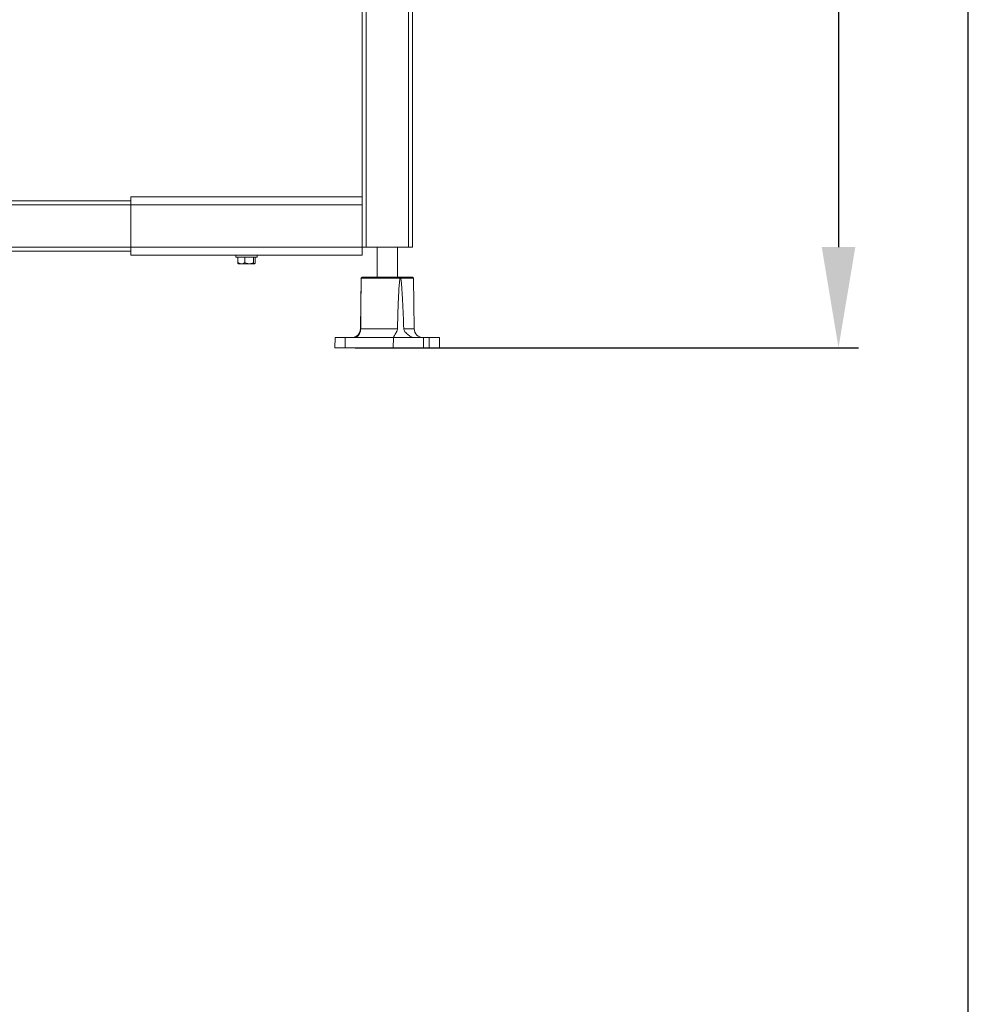
# Model space of a CAD drawing. Units: millimetres. Extents: x 262 to 5617, y 150 to 7596.
# Drawn here: x 5145 to 5617, y 1985 to 2474 of the extents above; entities that cross this region are included whole.
import ezdxf

# ---------------------------------------------------------------- set-up
doc = ezdxf.new("R2010")
doc.units = ezdxf.units.MM
doc.layers.add('COTATION', color=7, linetype='Continuous', true_color=0xababab)
doc.styles.add('COTATION', font='trebuc.ttf')
doc.dimstyles.new('BP', dxfattribs={"dimscale": 0, "dimtxt": 3, "dimasz": 4, "dimexe": 2, "dimexo": 0, "dimgap": 1, "dimtad": 1, "dimdec": 1, "dimzin": 0, "dimdsep": 46, "dimtxsty": 'COTATION', "dimcen": 1.5, "dimclrd": 256, "dimclre": 256, "dimclrt": 256, "dimadec": 0, "dimazin": 0, "dimtfac": 1, "dimtdec": 1, "dimtix": 1, "dimtmove": 0, "dimatfit": 2, "dimfxl": 1, "dimtolj": 1, "dimtzin": 0, "dimarcsym": 0})

# ---------------------------------------------------------------- blocks, each defined once
blk = doc.blocks.new('*D45')
at = {"layer": 'COTATION', "lineweight": -2, "ltscale": 10}
for p, q in [((5294.29, 2934.64), (5562.32, 2934.64)), ((5552.32, 2884.64), (5552.32, 2361.31)), ((5311.97, 2311.31), (5562.32, 2311.31))]:
    blk.add_line(p, q, dxfattribs=at)
at = {"layer": 'COTATION'}
for points in [[(5560.66, 2884.64), (5543.99, 2884.64), (5552.32, 2934.64)], [(5543.99, 2361.31), (5560.66, 2361.31), (5552.32, 2311.31)]]:
    blk.add_solid(points, dxfattribs=at)
at = {"layer": 'Defpoints', "color": 0}
for p in [(5284.29, 2934.64), (5301.97, 2311.31), (5552.32, 2311.31)]:
    blk.add_point(p, dxfattribs=at)
at = {"layer": 'COTATION', "insert": (5522.01, 2622.97), "char_height": 30, "attachment_point": 5, "rotation": 90, "style": 'COTATION'}
blk.add_mtext('\\A1;625', dxfattribs=at)

msp = doc.modelspace()

# ---------------------------------------------------------------- linework, layer by layer
at = {"color": 7, "linetype": 'Continuous', "lineweight": 0}
for p, q in [((5315.47, 2361.31), (5315.47, 2791.31)), ((5317.47, 2361.31), (5317.47, 2791.31)), ((5338.47, 2361.31), (5338.47, 2791.31)), ((5340.47, 2361.31), (5340.47, 2791.31)), ((5200.47, 2386.31), (5315.47, 2386.31)), ((5200.47, 2382.31), (5200.47, 2386.31)), ((5200.47, 2384.31), (4740.47, 2384.31)), ((5200.47, 2361.31), (5200.47, 2382.31)), ((5200.47, 2382.31), (5315.47, 2382.31)), ((5200.47, 2357.31), (5200.47, 2361.31)), ((5200.47, 2361.31), (5315.47, 2361.31)), ((5315.47, 2357.31), (5315.47, 2361.31)), ((5317.47, 2361.31), (5315.47, 2361.31)), ((5338.47, 2361.31), (5317.47, 2361.31)), ((5322.97, 2361.31), (5322.97, 2346.31)), ((5332.97, 2346.31), (5332.97, 2361.31)), ((5340.47, 2361.31), (5338.47, 2361.31)), ((5200.47, 2359.31), (4740.47, 2359.31)), ((5200.47, 2357.31), (5315.47, 2357.31)), ((5252.72, 2357.31), (5252.72, 2356.31)), ((5253.01, 2356.31), (5252.72, 2356.31)), ((5263.22, 2356.31), (5253.01, 2356.31)), ((5253.61, 2353.63), (5253.61, 2356.31)), ((5257.1, 2353.63), (5257.1, 2356.31)), ((5261.47, 2353.63), (5261.47, 2356.31)), ((5262.33, 2353.63), (5262.33, 2356.31)), ((5263.22, 2356.31), (5263.22, 2357.31)), ((5255.36, 2353.01), (5253.98, 2353.01)), ((5255.36, 2353.01), (5259.28, 2353.01)), ((5259.28, 2353.01), (5261.9, 2353.01)), ((5314.96, 2345.8), (5314.61, 2320.75)), ((5315.47, 2346.31), (5314.89, 2345.73)), ((5334.25, 2345.8), (5314.97, 2345.8)), ((5315.47, 2346.31), (5340.47, 2346.31)), ((5334.25, 2345.8), (5334.69, 2345.8)), ((5340.98, 2345.8), (5334.69, 2345.8)), ((5340.98, 2345.8), (5340.47, 2346.31)), ((5341.33, 2320.75), (5340.98, 2345.8)), ((5341.05, 2345.73), (5340.98, 2345.8)), ((5302.01, 2316.31), (5301.97, 2311.31)), ((5302.01, 2316.31), (5306.99, 2316.31)), ((5306.99, 2316.31), (5306.97, 2311.31)), ((5306.99, 2316.31), (5330.99, 2316.31)), ((5314.74, 2320.75), (5333.03, 2320.75)), ((5330.99, 2316.31), (5330.97, 2311.31)), ((5330.99, 2316.31), (5345.93, 2316.31)), ((5345.93, 2316.31), (5345.97, 2311.31)), ((5345.93, 2316.31), (5348.85, 2316.31)), ((5348.85, 2316.31), (5348.87, 2311.31)), ((5348.85, 2316.31), (5353.93, 2316.31)), ((5353.97, 2311.31), (5353.93, 2316.31)), ((5301.97, 2311.31), (5306.97, 2311.31)), ((5306.97, 2311.31), (5330.97, 2311.31)), ((5330.97, 2311.31), (5345.97, 2311.31)), ((5345.97, 2311.31), (5348.87, 2311.31)), ((5348.87, 2311.31), (5353.97, 2311.31))]:
    msp.add_line(p, q, dxfattribs=at)
at = {"color": 8, "linetype": 'Continuous', "lineweight": 0}
for p, q in [((5200.47, 2382.31), (4740.47, 2382.31)), ((5200.47, 2361.31), (4740.47, 2361.31)), ((5336.15, 2320.75), (5341.33, 2320.75))]:
    msp.add_line(p, q, dxfattribs=at)
at = {"color": 5, "ltscale": 10}
msp.add_lwpolyline([(5616.85, 3819.35), (3332.79, 3819.35), (3332.79, 150.17), (5616.85, 150.17)], close=True, dxfattribs=at)
at = {"color": 7, "linetype": 'Continuous', "lineweight": 0}
for centre, start, end in [((5310.11, 2320.81), 270, 359.2), ((5345.83, 2320.81), 180.8, 270)]:
    msp.add_arc(centre, 4.5, start, end, dxfattribs=at)
for points, knots in [([(5253.61, 2353.63), (5254.11, 2353.35), (5254.68, 2353.03), (5255.28, 2353.01), (5255.36, 2353.01)], [0, 0, 0, 0, 0.8790341, 1, 1, 1, 1]), ([(5254.04, 2353.01), (5253.97, 2353.04), (5253.81, 2353.12), (5253.68, 2353.46), (5253.61, 2353.63)], [0, 0, 0, 0, 0.503992, 1, 1, 1, 1]), ([(5255.36, 2353.01), (5255.66, 2353.04), (5256.27, 2353.12), (5256.83, 2353.46), (5257.1, 2353.63)], [0, 0, 0, 0, 0.503992, 1, 1, 1, 1]), ([(5257.1, 2353.63), (5257.36, 2353.5), (5258.05, 2353.15), (5258.81, 2353.06), (5259.28, 2353.01)], [0, 0, 0, 0, 0.371339, 1, 1, 1, 1]), ([(5259.28, 2353.01), (5259.32, 2353.01), (5259.9, 2353.01), (5260.65, 2353.22), (5261.3, 2353.55), (5261.47, 2353.63)], [0, 0, 0, 0, 0.048783, 0.762884, 1, 1, 1, 1]), ([(5261.47, 2353.63), (5261.59, 2353.35), (5261.73, 2353.03), (5261.88, 2353.01), (5261.9, 2353.01)], [0, 0, 0, 0, 0.879034, 1, 1, 1, 1]), ([(5261.9, 2353.01), (5261.98, 2353.04), (5262.13, 2353.12), (5262.26, 2353.46), (5262.33, 2353.63)], [0, 0, 0, 0, 0.503992, 1, 1, 1, 1]), ([(5314.74, 2320.75), (5314.78, 2325.37), (5314.84, 2331.86), (5314.91, 2339.28), (5314.94, 2343.02), (5314.96, 2344.87), (5314.97, 2345.8)], [0, 0, 0, 0, 0.552418, 0.775969, 0.887858, 1, 1, 1, 1]), ([(5334.25, 2345.8), (5334.12, 2344.71), (5333.85, 2342.53), (5333.68, 2339.21), (5333.52, 2335.88), (5333.35, 2331.69), (5333.19, 2326.65), (5333.08, 2322.71), (5333.03, 2320.75)], [0, 0, 0, 0, 0.13142, 0.263885, 0.396858, 0.529844, 0.764916, 1, 1, 1, 1]), ([(5336.15, 2320.75), (5335.98, 2325.37), (5335.74, 2332.32), (5335.25, 2340.43), (5334.99, 2344.17), (5334.74, 2345.56), (5334.69, 2345.8)], [0, 0, 0, 0, 0.552383, 0.831094, 0.970488, 1, 1, 1, 1]), ([(5311.22, 2316.31), (5311.25, 2316.31), (5311.67, 2316.31), (5312.52, 2316.49), (5313.39, 2317.08), (5313.99, 2317.84), (5314.38, 2318.63), (5314.61, 2319.44), (5314.72, 2320.17), (5314.73, 2320.6), (5314.74, 2320.75)], [0, 0, 0, 0, 0.012504, 0.1810302, 0.3949586, 0.538664, 0.6864525, 0.8365478, 0.9423829, 1, 1, 1, 1]), ([(5333.03, 2320.75), (5333, 2320.48), (5332.9, 2319.8), (5332.28, 2318.59), (5331.55, 2317.36), (5331.23, 2316.81), (5331.09, 2316.58)], [0, 0, 0, 0, 0.128615, 0.336873, 0.727911, 1, 1, 1, 1]), ([(5341.71, 2316.31), (5341.64, 2316.31), (5341.2, 2316.32), (5340.22, 2316.54), (5339, 2317.16), (5337.93, 2317.97), (5337.11, 2318.76), (5336.5, 2319.58), (5336.19, 2320.26), (5336.16, 2320.63), (5336.15, 2320.75)], [0, 0, 0, 0, 0.032463, 0.19739, 0.416517, 0.563358, 0.714391, 0.856335, 0.956688, 1, 1, 1, 1])]:
    msp.add_open_spline(points, degree=3, knots=knots, dxfattribs=at)

# ---------------------------------------------------------------- dimensions: what is measured, and where the dimension line sits
at = {"layer": 'COTATION', "ltscale": 10}
dim = msp.add_linear_dim(base=(5552.32, 2311.31), p1=(5284.29, 2934.64), p2=(5301.97, 2311.31), angle=90, text='625', dimstyle='BP', override={"dimscale": 1, "dimtxt": 30, "dimasz": 50, "dimexe": 10, "dimexo": 10, "dimgap": 15, "dimdec": 0, "dimcen": -1.5, "dimtdec": 0, "dimtix": 0, "dimatfit": 0}, dxfattribs=at)
dim.commit()
dim.dimension.update_dxf_attribs({"geometry": '*D45', "text_midpoint": (5522.01, 2622.97)})

doc.saveas('drawing.dxf')
